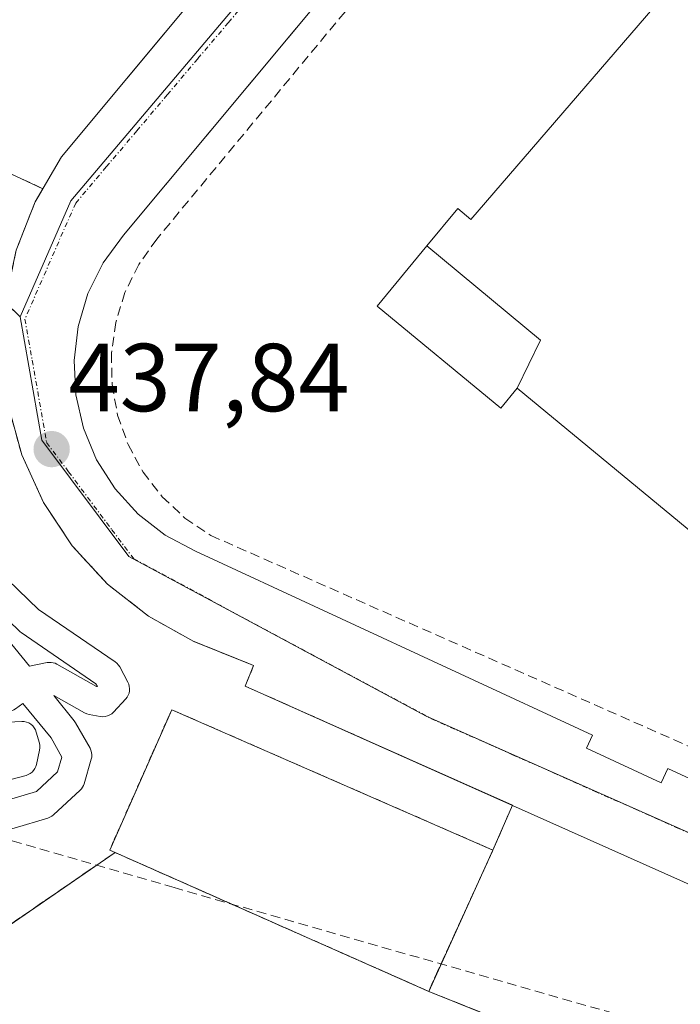
# Model space of a CAD drawing. Units: metres. Extents: x 610783 to 614232, y 4733948 to 4736317.
# Drawn here: x 611323 to 611392, y 4734209 to 4734312 of the extents above; entities that cross this region are included whole.
import ezdxf
from ezdxf.enums import TextEntityAlignment as Align

# ---------------------------------------------------------------- set-up
doc = ezdxf.new("R2010")
doc.units = ezdxf.units.M
doc.header["$MEASUREMENT"] = 0
for name, pattern in [('TRAZO_Y_PUNTO', [1, 0.5, -0.25, 0, -0.25]), ('TRAZOS', [0.75, 0.5, -0.25]), ('TRAZOSX2', [1.5, 1, -0.5])]:
    doc.linetypes.add(name, pattern=pattern)
for name, color, linetype, lineweight in [('Alambrada', 19, 'TRAZOS', 0), ('Arbolado forestal', 92, 'TRAZOS', 0), ('Arbolado forestal CxS', 92, 'Continuous', 0), ('Carátula', 7, 'Continuous', 5), ('Conducción de agua lineal', 5, 'TRAZOSX2', 0), ('Edificación industrial', 135, 'Continuous', 13), ('Edificación industrial Cxs', 135, 'Continuous', 13), ('Elemento construido', 1, 'Continuous', 0), ('Instalación deportiva', 135, 'TRAZOSX2', 0), ('Instalación deportiva CxS', 135, 'Continuous', 0), ('Muro lineal', 1, 'TRAZOSX2', 13), ('Núcleo urbano', 19, 'Continuous', 0), ('Núcleo urbano CxS', 19, 'Continuous', 0), ('Pista deportiva', 19, 'Continuous', 0), ('Pista deportiva Cxs', 19, 'Continuous', 0), ('Punto de cota en terreno', 7, 'Continuous', 0), ('Recinto industrial', 135, 'TRAZOSX2', 0), ('Recinto industrial CxS', 135, 'Continuous', 0), ('Rótulo de punto de cota en terreno', 19, 'Continuous', 0), ('Vía urbana Cxs', 5, 'Continuous', 0), ('Vía urbana eje', 5, 'TRAZO_Y_PUNTO', 0)]:
    doc.layers.add(name, color=color, linetype=linetype, lineweight=lineweight)
doc.styles.add('Arial', font='txt', dxfattribs={"height": 0.2})

# ---------------------------------------------------------------- blocks, each defined once
blk = doc.blocks.new('*U158')
at = {"layer": 'Arbolado forestal CxS', "color": 92, "linetype": 'Continuous', "lineweight": 0}
blk.add_polyline3d([(611280.91, 4734225.59, 438.02), (611309.28, 4734218.92, 437.91), (611319.35, 4734215.82, 437.88), (611332.93, 4734225.15, 437.99), (611365.48, 4734210.73, 437.68), (611380.21, 4734204.79, 437.54), (611397.86, 4734197.68, 437.66), (611422.09, 4734187.92, 438.25), (611448.75, 4734169.05, 436.98), (611464.22, 4734154.26, 436.35)], dxfattribs=at)
blk = doc.blocks.new('5PATER')
at = {"layer": 'Carátula', "linetype": 'Continuous', "lineweight": 5}
h = blk.add_hatch(color=250, dxfattribs=at)
edge = h.paths.add_edge_path()
edge.add_ellipse((0, 0.01), major_axis=(-1.33, -1.34), ratio=0.999422, start_angle=0, end_angle=360)
blk = doc.blocks.new('*U188')
at = {"layer": 'Vía urbana Cxs', "color": 5, "linetype": 'Continuous', "lineweight": 0}
for points in [[(611421.61, 4734208.96, 437.98), (611419.69, 4734209.72, 437.97), (611346.44, 4734242.43, 437.71), (611347.31, 4734244.56, 437.68), (611344.85, 4734245.56, 437.73), (611341.12, 4734247.07, 437.74), (611336.39, 4734249.69, 437.69), (611332.14, 4734253.03, 437.77), (611328.47, 4734257.01, 437.8), (611325.49, 4734261.51, 437.82), (611323.25, 4734266.43, 437.86), (611321.83, 4734271.64, 437.83), (611321.25, 4734277.02, 437.85), (611321.54, 4734282.42, 437.88), (611322.67, 4734287.7, 437.96), (611324.64, 4734292.73, 437.97), (611327.37, 4734297.39, 437.99), (611374.66, 4734354.15, 438.51)], [(611360.84, 4734321.69, 438.21), (611333.8, 4734289.25, 438.05), (611331.7, 4734286.37, 438.03), (611330.11, 4734283.19, 437.98), (611329.09, 4734279.78, 437.9), (611328.67, 4734276.24, 437.87), (611328.86, 4734272.69, 437.87), (611329.65, 4734269.22, 437.9), (611331.02, 4734265.93, 437.94), (611332.93, 4734262.93, 437.91), (611335.32, 4734260.29, 437.85), (611338.13, 4734258.11, 437.84), (611341.27, 4734256.43, 437.8), (611382.48, 4734237.34, 437.83), (611381.86, 4734235.99, 437.77), (611389.62, 4734232.39, 437.81), (611390.31, 4734233.89, 437.86), (611425.7, 4734217.5, 438), (611428.54, 4734216.19, 437.98), (611437.54, 4734212.02, 438.03), (611439.42, 4734211.02, 438.03), (611441.28, 4734209.98, 438.04), (611443.12, 4734208.89, 438.06)]]:
    blk.add_polyline3d(points, dxfattribs=at)
blk = doc.blocks.new('*U206')
at = {"layer": 'Pista deportiva Cxs', "color": 19, "linetype": 'Continuous', "lineweight": 0}
for points in [[(611315.91, 4734267.07, 439.29), (611315.81, 4734263.05, 439.28), (611316.27, 4734259.29, 439.83), (611319.62, 4734255.55, 447.63), (611325, 4734250.39, 443.64), (611332.94, 4734244.95, 448.71), (611333.12, 4734244.8, 448.73), (611333.28, 4734244.62, 448.74), (611333.41, 4734244.42, 448.74), (611334.26, 4734242.83, 449.23), (611334.35, 4734242.62, 449.31), (611334.41, 4734242.4, 449.36), (611334.44, 4734242.17, 449.41), (611334.42, 4734241.94, 449.29), (611334.38, 4734241.71, 448.75), (611334.3, 4734241.49, 448.2), (611334.18, 4734241.29, 447.62), (611334.04, 4734241.11, 447.03), (611332.77, 4734239.73, 444), (611332.58, 4734239.56, 443.52), (611332.37, 4734239.43, 443.15), (611332.14, 4734239.33, 442.9), (611331.9, 4734239.27, 442.73), (611331.65, 4734239.25, 442.65), (611331.4, 4734239.27, 442.71), (611330.23, 4734239.49, 443.41), (611329.99, 4734239.55, 443.63), (611329.77, 4734239.65, 443.8), (611326.56, 4734241.45, 439.86), (611328.7, 4734238.84, 440.41), (611328.84, 4734238.63, 439.84), (611330.33, 4734235.98, 437.97), (611330.43, 4734235.76, 437.99), (611330.49, 4734235.53, 438.01), (611330.52, 4734235.3, 438.02), (611330.51, 4734235.06, 438.03), (611330.46, 4734234.83, 438.03), (611329.72, 4734232.29, 438.7), (611329.65, 4734232.1, 438.91), (611329.55, 4734231.92, 439.35), (611329.44, 4734231.75, 439.96), (611329.3, 4734231.61, 440.52), (611326.55, 4734229.07, 446.43), (611326.37, 4734228.93, 446.6), (611326.17, 4734228.81, 446.75), (611325.96, 4734228.73, 446.82), (611322.47, 4734227.67, 444.64), (611322.29, 4734227.63, 444.48), (611322.11, 4734227.61, 444.29), (611321.93, 4734227.61, 443.93), (611317.48, 4734227.93, 437.95), (611317.33, 4734227.95, 437.95), (611317.18, 4734227.98, 437.94), (611293.52, 4734234.72, 442.62), (611293.37, 4734234.76, 442.65), (611293.26, 4734234.79, 442.68), (611293.04, 4734234.9, 442.65), (611290.39, 4734236.38, 442.44), (611290.2, 4734236.5, 442.42), (611290.04, 4734236.66, 442.37), (611289.89, 4734236.83, 442.1), (611289.78, 4734237.03, 441.79), (611289.7, 4734237.24, 441.51), (611288.85, 4734239.99, 438.06), (611288.81, 4734240.18, 438.05), (611288.79, 4734240.38, 438.05), (611288.79, 4734240.58, 438.05), (611288.82, 4734240.77, 438.05), (611289.46, 4734243.52, 438.07), (611289.53, 4734243.75, 438.07), (611289.64, 4734243.96, 438.08), (611289.78, 4734244.16, 438.07), (611289.95, 4734244.33, 438.07), (611290.14, 4734244.47, 438.06), (611292.57, 4734245.95, 438.03), (611292.6, 4734245.97, 438.03), (611292.63, 4734245.98, 438.03), (611295.36, 4734247.48, 440.66), (611295.76, 4734248.87, 441.97), (611295.67, 4734251.16, 443.4), (611295.56, 4734253.27, 443.55), (611295.57, 4734253.52, 443.46), (611295.62, 4734253.76, 443.35), (611296.25, 4734255.98, 442.38), (611296.3, 4734256.13, 441.98), (611297.46, 4734259.08, 438.11), (611297.56, 4734259.28, 438.1), (611297.6, 4734259.34, 438.1), (611299.25, 4734261.92, 437.92), (611299.27, 4734261.95, 437.92), (611301.19, 4734264.95, 437.98), (611301.23, 4734265, 437.99), (611305.67, 4734271.35, 437.98), (611305.82, 4734271.53, 437.99), (611305.99, 4734271.68, 438), (611306.18, 4734271.81, 438), (611309.46, 4734273.6, 438.08), (611309.69, 4734273.71, 438.08), (611309.94, 4734273.77, 438.08), (611310.19, 4734273.79, 438.07), (611310.45, 4734273.77, 438.07), (611312.78, 4734273.34, 438.05), (611313.02, 4734273.28, 438.05), (611313.24, 4734273.17, 438.04), (611313.45, 4734273.04, 438.04), (611313.63, 4734272.87, 438.04), (611315.43, 4734270.86, 438.03), (611315.46, 4734270.82, 438.03), (611315.6, 4734270.62, 438.04), (611315.71, 4734270.4, 438.04), (611315.78, 4734270.16, 438.04), (611315.81, 4734269.91, 438.04), (611315.91, 4734267.16, 439.16), (611315.92, 4734267.1, 439.24), (611315.91, 4734267.07, 439.29)], [(611310.03, 4734266.6, 437.96), (611308.75, 4734265.16, 437.96), (611307.47, 4734261.52, 437.98), (611307.36, 4734261.29, 437.97), (611307.22, 4734261.08, 437.96), (611307.05, 4734260.9, 437.95), (611305.25, 4734259.31, 437.92), (611305.07, 4734259.18, 437.92), (611304.88, 4734259.07, 437.93), (611304.67, 4734258.99, 437.93), (611304.45, 4734258.95, 437.93), (611302.87, 4734258.74, 437.88), (611302.67, 4734258.72, 437.87), (611302.47, 4734258.74, 437.86), (611302.28, 4734258.78, 437.84), (611302.09, 4734258.84, 437.83), (611301.1, 4734259.25, 437.84), (611300.2, 4734257.85, 437.88), (611299.96, 4734257.25, 437.89), (611301.71, 4734257.38, 437.87), (611301.79, 4734257.38, 437.86), (611306.06, 4734257.48, 437.91), (611307.97, 4734258.93, 437.93), (611309.16, 4734262.24, 438.02), (611310.05, 4734266.08, 437.96), (611310.03, 4734266.6, 437.96)], [(611304.77, 4734262.89, 437.88), (611306.02, 4734266.44, 437.89), (611303.7, 4734263.3, 437.82), (611302.75, 4734261.82, 437.81), (611302.87, 4734261.76, 437.81), (611303.6, 4734261.86, 437.81), (611304.77, 4734262.89, 437.88)], [(611310.55, 4734257.29, 437.96), (611310.44, 4734257.11, 437.96), (611310.3, 4734256.95, 437.96), (611310.14, 4734256.81, 437.96), (611307.49, 4734254.8, 437.94), (611307.29, 4734254.67, 437.94), (611307.08, 4734254.57, 437.94), (611306.85, 4734254.51, 437.94), (611306.62, 4734254.49, 437.94), (611301.9, 4734254.39, 437.92), (611298.85, 4734254.15, 437.92), (611298.57, 4734253.17, 437.94), (611298.66, 4734251.3, 438.87), (611298.77, 4734248.75, 438.8), (611298.76, 4734248.51, 438.51), (611298.71, 4734248.28, 438.23), (611298.08, 4734246.05, 437.94), (611297.99, 4734245.83, 437.94), (611297.88, 4734245.63, 437.94), (611297.73, 4734245.44, 437.93), (611297.55, 4734245.28, 437.93), (611297.36, 4734245.15, 437.93), (611294.11, 4734243.37, 437.94), (611292.24, 4734242.23, 437.92), (611291.84, 4734240.49, 437.96), (611292.39, 4734238.7, 437.96), (611294.36, 4734237.59, 437.91), (611317.85, 4734230.91, 437.91), (611321.87, 4734230.63, 437.94), (611324.76, 4734231.5, 440.61), (611326.96, 4734233.53, 438.96), (611327.4, 4734235.06, 437.94), (611326.29, 4734237.05, 437.96), (611323.36, 4734240.62, 437.93), (611322.6, 4734240.07, 437.94), (611322.41, 4734239.95, 437.94), (611322.2, 4734239.86, 437.94), (611321.98, 4734239.8, 437.95), (611321.76, 4734239.78, 437.94), (611321.53, 4734239.79, 437.94), (611321.31, 4734239.84, 437.94), (611321.1, 4734239.91, 437.94), (611319.04, 4734240.84, 437.93), (611317.38, 4734241.44, 437.92), (611317.15, 4734241.18, 437.92), (611317.1, 4734240.49, 437.92), (611317.59, 4734239.39, 437.9), (611318.27, 4734239.03, 437.89), (611321.04, 4734238.66, 437.94), (611323.24, 4734238.76, 437.91), (611323.49, 4734238.75, 437.9), (611323.74, 4734238.69, 437.9), (611323.97, 4734238.6, 437.89), (611324.19, 4734238.47, 437.89), (611324.38, 4734238.31, 437.9), (611324.54, 4734238.11, 437.9), (611324.67, 4734237.89, 437.91), (611324.75, 4734237.65, 437.91), (611325.07, 4734236.49, 437.93), (611325.11, 4734236.25, 437.93), (611325.12, 4734236.02, 437.93), (611325.09, 4734235.78, 437.93), (611324.77, 4734234.3, 437.96), (611324.7, 4734234.07, 437.96), (611324.6, 4734233.86, 438.05), (611324.47, 4734233.67, 438.12), (611324.31, 4734233.5, 438.11), (611324.12, 4734233.35, 438.02), (611323.91, 4734233.24, 437.93), (611323.69, 4734233.16, 437.93), (611320.09, 4734232.21, 437.98), (611319.83, 4734232.17, 437.98), (611319.57, 4734232.17, 437.97), (611315.98, 4734232.48, 437.89), (611315.73, 4734232.53, 437.89), (611315.49, 4734232.61, 437.89), (611315.28, 4734232.73, 437.89), (611312.1, 4734234.85, 437.96), (611311.92, 4734234.99, 437.96), (611311.77, 4734235.15, 437.96), (611311.64, 4734235.34, 437.95), (611311.54, 4734235.54, 437.95), (611309.74, 4734240.09, 437.91), (611309.72, 4734240.13, 437.9), (611309.66, 4734240.38, 437.9), (611309.02, 4734243.87, 437.92), (611309, 4734244.14, 437.92), (611309, 4734245.41, 437.9), (611309.02, 4734245.64, 437.9), (611309.07, 4734245.87, 437.89), (611309.16, 4734246.09, 437.89), (611309.29, 4734246.29, 437.9), (611310.13, 4734247.45, 437.96), (611310.76, 4734248.02, 437.96), (611308.96, 4734247.01, 437.94), (611308.07, 4734244.67, 437.93), (611307.87, 4734240.47, 437.82), (611307.85, 4734240.27, 437.82), (611307.42, 4734237.94, 437.91), (611307.36, 4734237.7, 437.92), (611307.26, 4734237.48, 437.92), (611307.12, 4734237.27, 437.93), (611306.95, 4734237.09, 437.93), (611306.75, 4734236.94, 437.94), (611306.53, 4734236.83, 437.94), (611304.52, 4734235.98, 437.94), (611304.32, 4734235.91, 437.93), (611304.11, 4734235.87, 437.93), (611303.9, 4734235.86, 437.92), (611303.69, 4734235.88, 437.91), (611303.48, 4734235.93, 437.9), (611297.13, 4734237.95, 437.95), (611296.93, 4734238.03, 437.95), (611296.74, 4734238.13, 437.95), (611296.57, 4734238.27, 437.95), (611295.3, 4734239.43, 437.95), (611295.14, 4734239.61, 437.96), (611295.01, 4734239.81, 437.96), (611294.91, 4734240.03, 437.97), (611294.84, 4734240.27, 437.97), (611294.82, 4734240.51, 437.96), (611294.83, 4734240.75, 437.96), (611294.89, 4734240.99, 437.96), (611294.98, 4734241.21, 437.95), (611295.82, 4734242.9, 437.86), (611295.95, 4734243.11, 437.86), (611296.11, 4734243.3, 437.86), (611296.29, 4734243.45, 437.86), (611296.5, 4734243.58, 437.87), (611296.73, 4734243.67, 437.88), (611296.97, 4734243.72, 437.88), (611299.76, 4734244.09, 437.9), (611301.38, 4734245.26, 437.88), (611302.5, 4734249.01, 437.9), (611302.56, 4734249.18, 437.9), (611302.64, 4734249.34, 437.9), (611302.74, 4734249.48, 437.9), (611304.33, 4734251.6, 437.85), (611304.46, 4734251.76, 437.85), (611304.63, 4734251.9, 437.85), (611307.59, 4734254.12, 437.94), (611307.81, 4734254.26, 437.94), (611308.05, 4734254.35, 437.94), (611308.3, 4734254.41, 437.95), (611312.43, 4734254.94, 437.99), (611312.64, 4734254.95, 438.01), (611312.86, 4734254.93, 438.02), (611313.07, 4734254.88, 438.04), (611316.04, 4734253.93, 438.16), (611316.24, 4734253.85, 438.16), (611316.42, 4734253.74, 438.15), (611316.59, 4734253.61, 438.14), (611316.73, 4734253.46, 438.13), (611324.06, 4734244.51, 438.14), (611325.87, 4734244.87, 441.93), (611326.08, 4734244.89, 442.61), (611326.29, 4734244.89, 443.35), (611326.5, 4734244.86, 443.94), (611326.7, 4734244.8, 444.37), (611326.9, 4734244.7, 444.64), (611331.02, 4734242.39, 447.2), (611331.1, 4734242.38, 447.22), (611330.94, 4734242.68, 447.2), (611323.2, 4734247.98, 438.05), (611323.08, 4734248.07, 438.06), (611323.01, 4734248.14, 438.07), (611317.5, 4734253.43, 438.14), (611317.43, 4734253.51, 438.14), (611313.72, 4734257.63, 437.97), (611313.58, 4734257.82, 437.96), (611313.47, 4734258.02, 437.96), (611313.39, 4734258.23, 437.96), (611313.35, 4734258.46, 437.96), (611312.82, 4734262.79, 437.97), (611312.81, 4734262.98, 437.96), (611312.81, 4734263.01, 437.96), (611312.86, 4734264.9, 437.94), (611312.07, 4734261.47, 438.03), (611312.02, 4734261.3, 438.04), (611310.64, 4734257.49, 437.96), (611310.55, 4734257.29, 437.96)], [(611314.58, 4734242.83, 437.96), (611315.85, 4734244.2, 437.98), (611316.04, 4734244.37, 437.97), (611316.25, 4734244.51, 437.97), (611316.48, 4734244.61, 437.98), (611316.72, 4734244.67, 437.98), (611316.97, 4734244.68, 437.98), (611317.22, 4734244.66, 437.98), (611317.46, 4734244.6, 437.98), (611320.11, 4734243.64, 438), (611320.22, 4734243.6, 438), (611321.34, 4734243.09, 437.96), (611314.7, 4734251.21, 438), (611312.48, 4734251.92, 437.93), (611309.07, 4734251.48, 437.93), (611306.6, 4734249.63, 437.88), (611305.3, 4734247.9, 437.93), (611304.1, 4734243.92, 437.82), (611304.02, 4734243.69, 437.83), (611303.89, 4734243.48, 437.84), (611303.73, 4734243.3, 437.85), (611303.55, 4734243.14, 437.85), (611301.22, 4734241.44, 437.86), (611301.01, 4734241.31, 437.86), (611300.78, 4734241.22, 437.86), (611300.54, 4734241.17, 437.86), (611298.19, 4734240.86, 437.89), (611298.36, 4734240.7, 437.89), (611303.86, 4734238.96, 437.89), (611304.62, 4734239.28, 437.89), (611304.88, 4734240.71, 437.89), (611305.09, 4734245.06, 437.87), (611305.11, 4734245.24, 437.88), (611305.18, 4734245.51, 437.89), (611306.35, 4734248.59, 437.91), (611306.46, 4734248.82, 437.9), (611306.61, 4734249.03, 437.9), (611306.79, 4734249.21, 437.9), (611307.01, 4734249.36, 437.9), (611309.66, 4734250.84, 437.93), (611309.85, 4734250.93, 437.92), (611310.04, 4734250.99, 437.92), (611310.25, 4734251.03, 437.92), (611310.45, 4734251.03, 437.93), (611313.2, 4734250.93, 437.98), (611313.46, 4734250.9, 437.99), (611313.7, 4734250.82, 438), (611313.93, 4734250.71, 438), (611315.83, 4734249.54, 437.99), (611316.04, 4734249.39, 437.99), (611316.22, 4734249.21, 437.98), (611316.36, 4734249, 437.98), (611316.46, 4734248.77, 437.97), (611316.53, 4734248.52, 437.97), (611316.55, 4734248.27, 437.96), (611316.55, 4734247, 437.97), (611316.53, 4734246.77, 437.98), (611316.48, 4734246.54, 437.98), (611316.39, 4734246.33, 437.99), (611316.28, 4734246.13, 437.99), (611316.13, 4734245.96, 438), (611315.96, 4734245.8, 438), (611315.77, 4734245.68, 437.99), (611314.6, 4734245.04, 438.03), (611314.42, 4734244.96, 438.05), (611314.22, 4734244.9, 438.06), (611314.02, 4734244.87, 438.07), (611312.86, 4734244.76, 437.97), (611312.62, 4734244.76, 437.95), (611312.38, 4734244.79, 437.93), (611312, 4734244.88, 437.9), (611312, 4734244.27, 437.88), (611312.58, 4734241.06, 437.88), (611314.16, 4734237.08, 437.96), (611316.62, 4734235.44, 437.98), (611319.58, 4734235.18, 437.91), (611321.45, 4734235.67, 437.92), (611321.04, 4734235.65, 437.91), (611320.98, 4734235.65, 437.91), (611320.78, 4734235.67, 437.9), (611317.6, 4734236.09, 437.95), (611317.43, 4734236.12, 437.95), (611317.25, 4734236.18, 437.96), (611317.09, 4734236.26, 437.96), (611315.71, 4734237, 437.96), (611315.51, 4734237.13, 437.95), (611315.33, 4734237.3, 437.94), (611315.17, 4734237.49, 437.94), (611315.06, 4734237.71, 437.93), (611314.21, 4734239.61, 437.87), (611314.13, 4734239.84, 437.86), (611314.09, 4734240.08, 437.85), (611314.08, 4734240.32, 437.85), (611314.19, 4734241.91, 437.86), (611314.23, 4734242.16, 437.88), (611314.31, 4734242.4, 437.91), (611314.43, 4734242.63, 437.94), (611314.58, 4734242.83, 437.96)]]:
    blk.add_polyline3d(points, close=True, dxfattribs=at)

msp = doc.modelspace()

# ---------------------------------------------------------------- linework, layer by layer
at = {"layer": 'Alambrada', "color": 19, "linetype": 'TRAZOS', "lineweight": 0}
msp.add_polyline3d([(611365.48, 4734210.73, 439.44), (611372.15, 4734225.4, 437.91), (611338.81, 4734239.98, 446.3), (611332.37, 4734225.4, 440.73), (611365.48, 4734210.73, 439.44)], dxfattribs=at)
at = {"layer": 'Arbolado forestal', "color": 92, "linetype": 'TRAZOS', "lineweight": 0}
msp.add_polyline3d([(611464.21, 4734154.26, 436.35), (611448.75, 4734169.05, 436.98), (611422.09, 4734187.92, 438.25), (611397.86, 4734197.68, 437.66), (611380.21, 4734204.79, 437.54), (611365.48, 4734210.73, 437.68), (611332.93, 4734225.15, 437.99), (611319.35, 4734215.82, 437.88), (611309.28, 4734218.92, 437.91), (611280.91, 4734225.59, 438.02), (611253.73, 4734239.01, 437.16), (611251.3, 4734240.12, 437.29), (611241.19, 4734244.75, 437.86), (611217.57, 4734255.55, 437.74), (611204.47, 4734266.33, 437.58), (611201.89, 4734268.44, 437.49), (611198.98, 4734270.84, 437.5), (611185.9, 4734281.6, 437.33), (611182.21, 4734284.63, 437.37), (611153.17, 4734307.46, 436.88)], dxfattribs=at)
at = {"layer": 'Conducción de agua lineal', "color": 5, "linetype": 'TRAZOSX2', "lineweight": 0}
for points in [[(611339.07, 4734221.5, 437.97), (611281.51, 4734238.1, 437.84)], [(611386.11, 4734208.04, 438.18), (611339.07, 4734221.5, 437.97)]]:
    msp.add_polyline3d(points, dxfattribs=at)
at = {"layer": 'Edificación industrial', "color": 135, "linetype": 'Continuous', "lineweight": 13}
for points in [[(611365.3, 4734288.14, 453.66), (611368.5, 4734292.01, 453.17), (611369.87, 4734290.89, 452.83), (611394.37, 4734319.36, 449.35), (611445.46, 4734277.17, 442.68), (611414.9, 4734240.15, 445.93), (611374.67, 4734273.37, 452.99)], [(611374.67, 4734273.37, 452.99), (611372.96, 4734271.3, 450.43), (611360.14, 4734281.88, 452.89), (611365.3, 4734288.14, 453.66)], [(611365.3, 4734288.14, 453.66), (611377.07, 4734278.37, 453.17), (611374.67, 4734273.37, 452.99)], [(611365.3, 4734288.14, 453.66), (611377.07, 4734278.37, 453.17), (611374.67, 4734273.37, 452.99)]]:
    msp.add_polyline3d(points, dxfattribs=at)
at = {"layer": 'Edificación industrial Cxs', "color": 135, "linetype": 'Continuous', "lineweight": 13}
for points in [[(611374.67, 4734273.37, 452.99), (611377.07, 4734278.37, 453.17), (611365.3, 4734288.14, 453.66), (611368.5, 4734292.01, 453.17), (611369.87, 4734290.89, 452.83), (611394.37, 4734319.36, 449.35), (611445.46, 4734277.17, 442.68), (611414.9, 4734240.15, 445.93), (611374.67, 4734273.37, 452.99)], [(611374.67, 4734273.37, 452.99), (611372.96, 4734271.3, 450.44), (611360.14, 4734281.88, 452.89), (611365.3, 4734288.14, 453.66), (611377.07, 4734278.37, 453.17), (611374.67, 4734273.37, 452.99)]]:
    msp.add_polyline3d(points, close=True, dxfattribs=at)
at = {"layer": 'Elemento construido', "color": 1, "linetype": 'Continuous', "lineweight": 0}
for points in [[(611445.21, 4734438.83, 439.18), (611327.37, 4734297.39, 439.12), (611324.64, 4734292.73, 439.07), (611322.67, 4734287.7, 438.01), (611321.54, 4734282.42, 440.52), (611321.25, 4734277.02, 439.16), (611321.83, 4734271.64, 437.89), (611323.25, 4734266.43, 440.02), (611325.49, 4734261.51, 437.87), (611328.47, 4734257.01, 437.84), (611332.14, 4734253.03, 442.57), (611336.39, 4734249.69, 450.19), (611341.12, 4734247.07, 449.5), (611347.31, 4734244.56, 438.73), (611346.44, 4734242.43, 438.34), (611419.69, 4734209.72, 439.02), (611421.61, 4734208.96, 440.74)], [(611363.8, 4734325.24, 441.42), (611333.8, 4734289.25, 459.98), (611331.7, 4734286.37, 446.32), (611330.11, 4734283.19, 459.78), (611329.09, 4734279.78, 456.61), (611328.67, 4734276.24, 449.54), (611328.86, 4734272.69, 458.2), (611329.65, 4734269.22, 452.8), (611331.02, 4734265.93, 456.85), (611332.93, 4734262.93, 457.5), (611335.32, 4734260.29, 448.41), (611338.13, 4734258.11, 453.52), (611341.27, 4734256.43, 443.05), (611382.48, 4734237.34, 444.01), (611381.86, 4734235.99, 442.96), (611389.62, 4734232.39, 437.88), (611390.31, 4734233.89, 438.82), (611437.54, 4734212.02, 443.05), (611439.42, 4734211.02, 444.38), (611441.28, 4734209.98, 445.05), (611443.12, 4734208.89, 441.76)]]:
    msp.add_polyline3d(points, dxfattribs=at)
at = {"layer": 'Instalación deportiva', "color": 135, "linetype": 'TRAZOSX2', "lineweight": 0}
for points in [[(611325.43, 4734294.08, 437.96), (611294.86, 4734308.39, 438.01)], [(611374.17, 4734230.05, 437.76), (611346.44, 4734242.43, 437.71), (611347.31, 4734244.56, 437.68), (611344.85, 4734245.56, 437.73), (611341.12, 4734247.07, 437.74), (611336.39, 4734249.69, 437.69), (611332.14, 4734253.03, 437.77), (611328.47, 4734257.01, 437.8), (611325.49, 4734261.51, 437.82), (611323.25, 4734266.43, 437.86), (611321.83, 4734271.64, 437.83), (611321.25, 4734277.02, 437.85), (611321.54, 4734282.42, 437.88), (611322.67, 4734287.7, 437.96), (611324.64, 4734292.73, 437.97), (611325.43, 4734294.08, 437.96)], [(611372.15, 4734225.4, 437.88), (611374.17, 4734230.05, 437.76)], [(611332.93, 4734225.15, 437.99), (611319.35, 4734215.82, 437.88)], [(611365.48, 4734210.73, 437.68), (611332.93, 4734225.15, 437.99)], [(611365.48, 4734210.73, 437.68), (611332.93, 4734225.15, 437.99)], [(611365.48, 4734210.73, 437.68), (611372.15, 4734225.4, 437.88)], [(611365.48, 4734210.73, 437.68), (611372.15, 4734225.4, 437.88)]]:
    msp.add_polyline3d(points, dxfattribs=at)
at = {"layer": 'Instalación deportiva CxS', "color": 135, "linetype": 'Continuous', "lineweight": 0}
for points in [[(611294.86, 4734308.39, 438.01), (611325.43, 4734294.08, 437.96), (611324.64, 4734292.73, 437.97), (611322.67, 4734287.7, 437.96)], [(611294.86, 4734308.39, 438.01), (611325.43, 4734294.08, 437.96), (611324.64, 4734292.73, 437.97), (611322.67, 4734287.7, 437.96)], [(611321.83, 4734271.64, 437.83), (611323.25, 4734266.43, 437.86), (611325.49, 4734261.51, 437.82), (611328.47, 4734257.01, 437.8), (611332.14, 4734253.03, 437.77), (611336.39, 4734249.69, 437.69), (611341.12, 4734247.07, 437.74), (611347.31, 4734244.56, 437.68), (611346.44, 4734242.43, 437.71), (611374.17, 4734230.05, 437.76), (611372.15, 4734225.4, 437.88), (611372.15, 4734225.4, 437.88), (611365.48, 4734210.73, 437.68), (611332.93, 4734225.15, 437.99), (611319.35, 4734215.82, 437.88)], [(611321.83, 4734271.64, 437.83), (611323.25, 4734266.43, 437.86), (611325.49, 4734261.51, 437.82), (611328.47, 4734257.01, 437.8), (611332.14, 4734253.03, 437.77), (611336.39, 4734249.69, 437.69), (611341.12, 4734247.07, 437.74), (611347.31, 4734244.56, 437.68), (611346.44, 4734242.43, 437.71), (611374.17, 4734230.05, 437.76), (611372.15, 4734225.4, 437.88), (611372.15, 4734225.4, 437.88), (611365.48, 4734210.73, 437.68), (611332.93, 4734225.15, 437.99), (611319.35, 4734215.82, 437.88)]]:
    msp.add_polyline3d(points, dxfattribs=at)
at = {"layer": 'Muro lineal', "color": 1, "linetype": 'TRAZOSX2', "lineweight": 13}
msp.add_polyline3d([(611373.06, 4734332.11, 440.9), (611337.26, 4734288.85, 452.99), (611335.38, 4734286.21, 451.28), (611333.95, 4734283.3, 442.26), (611333, 4734280.2, 446.77), (611332.55, 4734276.99, 443.16), (611332.62, 4734273.75, 444.09), (611333.2, 4734270.56, 442.96), (611334.28, 4734267.51, 440.96), (611335.83, 4734264.66, 443.6), (611337.82, 4734262.1, 439), (611340.18, 4734259.88, 440.33), (611342.87, 4734258.07, 439.56), (611410.42, 4734228.27, 442.07), (611414.68, 4734226.52, 439.89), (611418.9, 4734224.68, 442.02), (611423.07, 4734222.75, 439.1), (611427.2, 4734220.73, 442.73), (611431.29, 4734218.61, 442.07), (611435.33, 4734216.41, 439.36), (611439.32, 4734214.11, 442.19), (611443.26, 4734211.73, 443.45), (611447.14, 4734209.26, 438.59)], dxfattribs=at)
at = {"layer": 'Núcleo urbano', "color": 19, "linetype": 'Continuous', "lineweight": 0}
for points in [[(611323.08, 4734280.78, 437.88), (611328.35, 4734292.84, 437.92), (611404.38, 4734382.75, 438.73), (611404.78, 4734382.41, 438.74), (611408.97, 4734378.87, 438.74), (611475, 4734325.84, 439.08), (611475.19, 4734325.84, 439.08), (611482.14, 4734325.84, 439.11), (611489.66, 4734329.23, 439.12), (611528.91, 4734377.17, 439.35), (611535.27, 4734384.32, 439.37)], [(611323.08, 4734280.78, 437.88), (611321.53, 4734282.29, 437.88), (611316.32, 4734287.35, 438.1), (611315.68, 4734287.98, 438.14), (611294.79, 4734308.28, 438.01), (611287.52, 4734315.34, 437.99), (611320.48, 4734367.7, 437.91)], [(611464.21, 4734154.26, 436.35), (611448.75, 4734169.05, 436.98), (611422.09, 4734187.92, 438.25), (611397.86, 4734197.68, 437.66), (611380.21, 4734204.79, 437.54), (611365.48, 4734210.73, 437.68), (611332.93, 4734225.15, 437.99), (611319.35, 4734215.82, 437.88), (611309.28, 4734218.92, 437.91), (611280.91, 4734225.59, 438.02), (611253.73, 4734239.01, 437.16), (611251.3, 4734240.12, 437.29), (611241.19, 4734244.75, 437.86), (611217.57, 4734255.55, 437.74), (611204.47, 4734266.33, 437.58), (611201.89, 4734268.44, 437.49), (611198.98, 4734270.84, 437.5), (611185.9, 4734281.6, 437.33), (611182.21, 4734284.63, 437.37), (611153.17, 4734307.46, 436.88)], [(611636.21, 4734078.51, 439), (611639.42, 4734083.2, 438.91), (611639.53, 4734083.36, 438.9), (611625.23, 4734085.62, 438.85), (611539.16, 4734125.37, 438.46), (611538.72, 4734125.57, 438.46), (611444.2, 4734201.62, 437.97), (611424.84, 4734212.82, 437.88), (611424.64, 4734212.93, 437.88), (611365.47, 4734239.2, 437.66), (611365.21, 4734239.31, 437.66), (611334.37, 4734255.9, 437.79), (611325.34, 4734267.96, 437.84), (611323.08, 4734280.78, 437.88)]]:
    msp.add_polyline3d(points, dxfattribs=at)
at = {"layer": 'Núcleo urbano CxS', "color": 19, "linetype": 'Continuous', "lineweight": 0}
for points in [[(611475, 4734325.84, 439.08), (611408.97, 4734378.87, 438.74), (611404.38, 4734382.75, 438.73), (611328.35, 4734292.84, 437.92), (611323.08, 4734280.78, 437.88), (611294.79, 4734308.28, 438.01), (611287.52, 4734315.34, 437.99), (611320.48, 4734367.7, 437.91), (611379.73, 4734457.21, 439.14), (611416.87, 4734585.2, 438.32), (611446.56, 4734575.79, 438.82), (611465.92, 4734569.22, 439.17)], [(611538.72, 4734125.57, 438.46), (611444.2, 4734201.62, 437.97), (611424.64, 4734212.93, 437.88), (611365.21, 4734239.31, 437.66), (611334.37, 4734255.9, 437.79), (611325.34, 4734267.96, 437.84), (611323.08, 4734280.78, 437.88), (611328.35, 4734292.84, 437.92), (611404.38, 4734382.75, 438.73), (611408.97, 4734378.87, 438.74), (611475, 4734325.84, 439.08)], [(611278.15, 4734378.55, 437.25), (611320.48, 4734367.7, 437.91), (611320.48, 4734367.7, 437.91), (611287.52, 4734315.34, 437.99), (611294.79, 4734308.28, 438.01), (611323.08, 4734280.78, 437.88), (611325.34, 4734267.96, 437.84), (611334.37, 4734255.9, 437.79), (611365.21, 4734239.31, 437.66), (611424.64, 4734212.93, 437.88), (611444.2, 4734201.62, 437.97), (611538.72, 4734125.57, 438.46)], [(611464.22, 4734154.26, 436.35), (611448.75, 4734169.05, 436.98), (611422.09, 4734187.92, 438.25), (611397.86, 4734197.68, 437.66), (611380.21, 4734204.79, 437.54), (611365.48, 4734210.73, 437.68), (611332.93, 4734225.15, 437.99), (611319.35, 4734215.82, 437.88), (611309.28, 4734218.92, 437.91), (611280.91, 4734225.59, 438.02)]]:
    msp.add_polyline3d(points, dxfattribs=at)
at = {"layer": 'Pista deportiva', "color": 19, "linetype": 'Continuous', "lineweight": 0}
for points in [[(611319.62, 4734255.55, 447.63), (611325, 4734250.39, 443.64), (611332.94, 4734244.95, 448.71), (611333.12, 4734244.8, 448.73), (611333.28, 4734244.62, 448.74), (611333.41, 4734244.42, 448.74), (611334.26, 4734242.83, 449.23), (611334.35, 4734242.62, 449.31), (611334.41, 4734242.4, 449.36), (611334.44, 4734242.17, 449.41), (611334.42, 4734241.94, 449.29), (611334.38, 4734241.71, 448.75), (611334.3, 4734241.49, 448.2), (611334.18, 4734241.29, 447.62), (611334.04, 4734241.11, 447.03), (611332.77, 4734239.73, 444), (611332.58, 4734239.56, 443.52), (611332.37, 4734239.43, 443.15), (611332.14, 4734239.33, 442.9), (611331.9, 4734239.27, 442.73), (611331.65, 4734239.25, 442.65), (611331.4, 4734239.27, 442.71), (611330.23, 4734239.49, 443.41), (611329.99, 4734239.55, 443.63), (611329.77, 4734239.65, 443.8), (611326.56, 4734241.45, 439.86), (611328.7, 4734238.84, 440.41), (611328.84, 4734238.63, 439.84), (611330.33, 4734235.98, 437.97), (611330.43, 4734235.76, 437.99), (611330.49, 4734235.53, 438.01), (611330.52, 4734235.3, 438.02), (611330.51, 4734235.06, 438.03), (611330.46, 4734234.83, 438.03), (611329.72, 4734232.29, 438.7), (611329.65, 4734232.1, 438.91), (611329.55, 4734231.92, 439.35), (611329.44, 4734231.75, 439.96), (611329.3, 4734231.61, 440.52), (611326.55, 4734229.07, 446.43), (611326.37, 4734228.93, 446.6), (611326.17, 4734228.81, 446.75), (611325.96, 4734228.73, 446.82), (611322.47, 4734227.67, 444.64)], [(611316.73, 4734253.46, 438.13), (611324.06, 4734244.51, 438.14), (611325.87, 4734244.87, 441.93), (611326.08, 4734244.89, 442.61), (611326.29, 4734244.89, 443.35), (611326.5, 4734244.86, 443.94), (611326.7, 4734244.8, 444.37), (611326.9, 4734244.7, 444.64), (611331.02, 4734242.39, 447.2), (611331.1, 4734242.38, 447.22), (611330.94, 4734242.68, 447.2), (611323.2, 4734247.98, 438.05), (611323.08, 4734248.07, 438.06), (611323.01, 4734248.14, 438.07)], [(611321.87, 4734230.63, 437.94), (611324.76, 4734231.5, 440.61), (611326.96, 4734233.53, 438.96), (611327.4, 4734235.06, 437.94), (611326.29, 4734237.05, 437.96), (611323.36, 4734240.62, 437.93), (611322.6, 4734240.07, 437.94)], [(611365.48, 4734210.73, 439.44), (611332.37, 4734225.4, 440.73), (611338.81, 4734239.98, 446.3), (611372.15, 4734225.4, 437.91)], [(611321.04, 4734238.66, 437.94), (611323.24, 4734238.76, 437.91), (611323.49, 4734238.75, 437.9), (611323.74, 4734238.69, 437.9), (611323.97, 4734238.6, 437.89), (611324.19, 4734238.47, 437.89), (611324.38, 4734238.31, 437.9), (611324.54, 4734238.11, 437.9), (611324.67, 4734237.89, 437.91), (611324.75, 4734237.65, 437.91), (611325.07, 4734236.49, 437.93), (611325.11, 4734236.25, 437.93), (611325.12, 4734236.02, 437.93), (611325.09, 4734235.78, 437.93), (611324.77, 4734234.3, 437.96), (611324.7, 4734234.07, 437.96), (611324.6, 4734233.86, 438.05), (611324.47, 4734233.67, 438.12), (611324.31, 4734233.5, 438.11), (611324.12, 4734233.35, 438.02), (611323.91, 4734233.24, 437.93), (611323.69, 4734233.16, 437.93), (611320.09, 4734232.21, 437.98)], [(611372.15, 4734225.4, 437.91), (611365.48, 4734210.73, 439.44)]]:
    msp.add_polyline3d(points, dxfattribs=at)
at = {"layer": 'Pista deportiva Cxs', "color": 19, "linetype": 'Continuous', "lineweight": 0}
msp.add_polyline3d([(611372.15, 4734225.4, 437.91), (611365.48, 4734210.73, 439.44), (611332.37, 4734225.4, 440.73), (611338.81, 4734239.98, 446.3), (611372.15, 4734225.4, 437.91)], close=True, dxfattribs=at)
at = {"layer": 'Recinto industrial', "color": 135, "linetype": 'TRAZOSX2', "lineweight": 0}
for points in [[(611325.43, 4734294.08, 437.96), (611294.86, 4734308.39, 438.01)], [(611374.17, 4734230.05, 437.76), (611346.44, 4734242.43, 437.71), (611347.31, 4734244.56, 437.68), (611344.85, 4734245.56, 437.73), (611341.12, 4734247.07, 437.74), (611336.39, 4734249.69, 437.69), (611332.14, 4734253.03, 437.77), (611328.47, 4734257.01, 437.8), (611325.49, 4734261.51, 437.82), (611323.25, 4734266.43, 437.86), (611321.83, 4734271.64, 437.83), (611321.25, 4734277.02, 437.85), (611321.54, 4734282.42, 437.88), (611322.67, 4734287.7, 437.96), (611324.64, 4734292.73, 437.97), (611325.43, 4734294.08, 437.96)], [(611372.15, 4734225.4, 437.88), (611374.17, 4734230.05, 437.76)], [(611365.48, 4734210.73, 437.68), (611372.15, 4734225.4, 437.88)], [(611365.48, 4734210.73, 437.68), (611372.15, 4734225.4, 437.88)], [(611503.65, 4734125.89, 435.36), (611478.61, 4734141.56, 435.54), (611464.22, 4734154.26, 436.35), (611448.75, 4734169.05, 436.98), (611422.09, 4734187.92, 438.25), (611366.36, 4734210.38, 437.66), (611365.48, 4734210.73, 437.68)]]:
    msp.add_polyline3d(points, dxfattribs=at)
at = {"layer": 'Recinto industrial CxS', "color": 135, "linetype": 'Continuous', "lineweight": 0}
msp.add_polyline3d([(611464.22, 4734154.26, 436.35), (611448.75, 4734169.05, 436.98), (611422.09, 4734187.92, 438.25), (611366.36, 4734210.38, 437.66), (611365.48, 4734210.73, 437.68), (611372.15, 4734225.4, 437.88), (611374.17, 4734230.05, 437.76), (611346.44, 4734242.43, 437.71), (611347.31, 4734244.56, 437.68), (611341.12, 4734247.07, 437.74), (611336.39, 4734249.69, 437.69), (611332.14, 4734253.03, 437.77), (611328.47, 4734257.01, 437.8), (611325.49, 4734261.51, 437.82), (611323.25, 4734266.43, 437.86), (611321.83, 4734271.64, 437.83), (611321.25, 4734277.02, 437.85), (611321.54, 4734282.42, 437.88), (611322.67, 4734287.7, 437.96), (611324.64, 4734292.73, 437.97), (611325.43, 4734294.08, 437.96), (611294.86, 4734308.39, 438.01), (611301.27, 4734318.74, 438.33)], dxfattribs=at)
at = {"layer": 'Vía urbana Cxs', "color": 5, "linetype": 'Continuous', "lineweight": 0}
for points in [[(611421.61, 4734208.96, 437.98), (611419.69, 4734209.72, 437.97), (611346.44, 4734242.43, 437.71), (611347.31, 4734244.56, 437.68), (611344.85, 4734245.56, 437.73), (611341.12, 4734247.07, 437.74), (611336.39, 4734249.69, 437.69), (611332.14, 4734253.03, 437.77), (611328.47, 4734257.01, 437.8), (611325.49, 4734261.51, 437.82), (611323.25, 4734266.43, 437.86), (611321.83, 4734271.64, 437.83), (611321.25, 4734277.02, 437.85), (611321.54, 4734282.42, 437.88), (611322.67, 4734287.7, 437.96), (611324.64, 4734292.73, 437.97), (611327.37, 4734297.39, 437.99), (611374.66, 4734354.15, 438.51)], [(611360.84, 4734321.69, 438.21), (611333.8, 4734289.25, 438.05), (611331.7, 4734286.37, 438.03), (611330.11, 4734283.19, 437.98), (611329.09, 4734279.78, 437.9), (611328.67, 4734276.24, 437.87), (611328.86, 4734272.69, 437.87), (611329.65, 4734269.22, 437.9), (611331.02, 4734265.93, 437.94), (611332.93, 4734262.93, 437.91), (611335.32, 4734260.29, 437.85), (611338.13, 4734258.11, 437.84), (611341.27, 4734256.43, 437.8), (611382.48, 4734237.34, 437.83), (611381.86, 4734235.99, 437.77), (611389.62, 4734232.39, 437.81), (611390.31, 4734233.89, 437.86), (611425.7, 4734217.5, 438), (611428.54, 4734216.19, 437.98), (611437.54, 4734212.02, 438.03), (611439.42, 4734211.02, 438.03), (611441.28, 4734209.98, 438.04), (611443.12, 4734208.89, 438.06)]]:
    msp.add_polyline3d(points, dxfattribs=at)
at = {"layer": 'Vía urbana eje', "color": 5, "linetype": 'TRAZO_Y_PUNTO', "lineweight": 0}
msp.add_polyline3d([(611347.85, 4734315.08, 438.09), (611344.69, 4734311.33, 438.08), (611341.51, 4734307.58, 438.04), (611338.35, 4734303.84, 438), (611335.19, 4734300.09, 437.97), (611332.01, 4734296.34, 437.95), (611328.85, 4734292.59, 437.93), (611327.08, 4734288.58, 437.92), (611325.33, 4734284.56, 437.91), (611323.57, 4734280.54, 437.88), (611324.33, 4734276.26, 437.86), (611325.83, 4734267.72, 437.84), (611328.1, 4734264.69, 437.86), (611332.6, 4734258.67, 437.82), (611334.87, 4734255.66, 437.79), (611342.57, 4734251.51, 437.78), (611346.42, 4734249.43, 437.8), (611358, 4734243.22, 437.62), (611361.85, 4734241.15, 437.61), (611365.71, 4734239.07, 437.66), (611374.19, 4734235.3, 437.69), (611378.44, 4734233.42, 437.7), (611382.69, 4734231.52, 437.71), (611386.94, 4734229.65, 437.72), (611391.17, 4734227.76, 437.76), (611395.42, 4734225.88, 437.76)], dxfattribs=at)

# ---------------------------------------------------------------- block references
at = {"layer": 'Arbolado forestal CxS', "color": 92, "linetype": 'Continuous', "lineweight": 0}
msp.add_blockref('*U158', (0, 0), dxfattribs=at)
at = {"layer": 'Pista deportiva Cxs', "color": 19, "linetype": 'Continuous', "lineweight": 0}
msp.add_blockref('*U206', (0, 0), dxfattribs=at)
at = {"layer": 'Punto de cota en terreno', "linetype": 'Continuous', "lineweight": 0}
msp.add_blockref('5PATER', (611326.35, 4734267.03, 437.84), dxfattribs=at)
at = {"layer": 'Vía urbana Cxs', "color": 5, "linetype": 'Continuous', "lineweight": 0}
msp.add_blockref('*U188', (0, 0), dxfattribs=at)

# ---------------------------------------------------------------- texts
at = {"layer": 'Rótulo de punto de cota en terreno', "color": 19, "linetype": 'Continuous', "lineweight": 0, "style": 'Arial'}
msp.add_text('437,84', height=7, dxfattribs=at).set_placement((611328.11, 4734268.79), align=Align.BOTTOM_LEFT)

doc.saveas('drawing.dxf')
